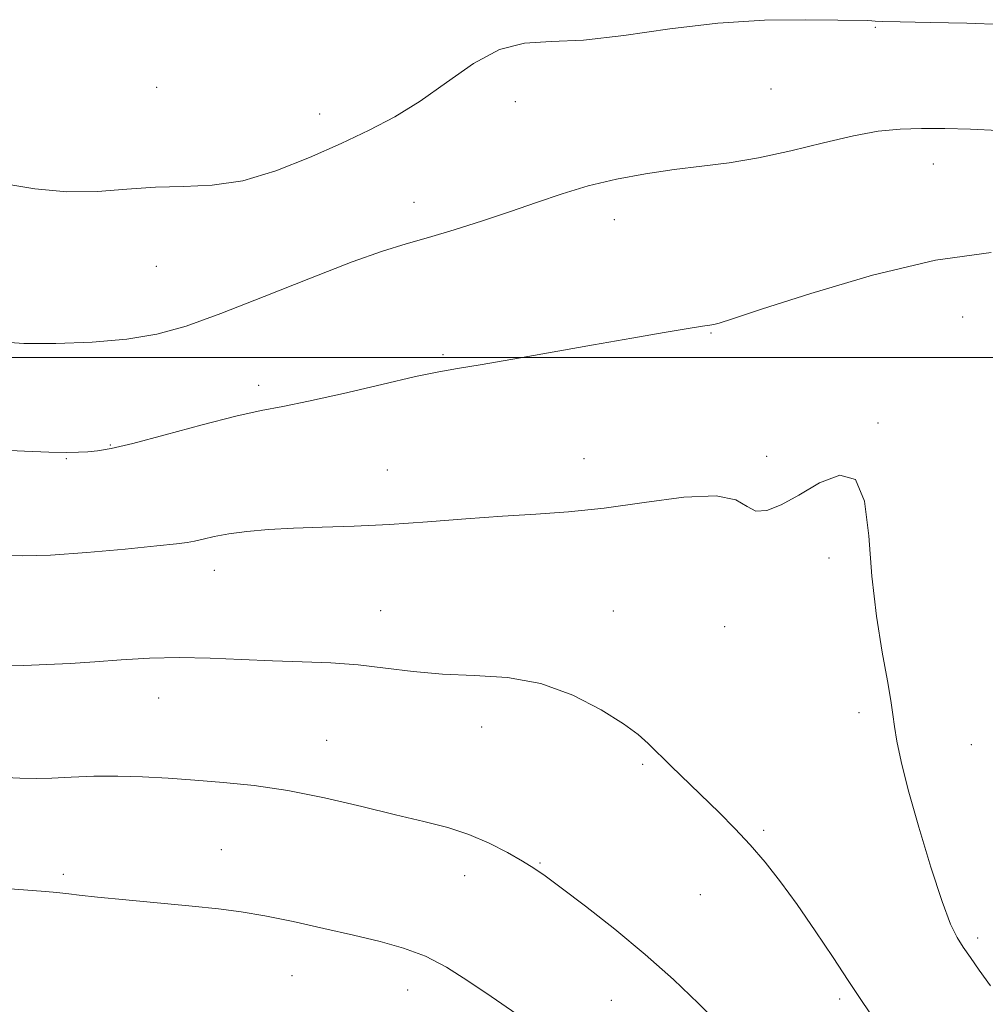
# Model space of a CAD drawing. Extents: x 2067300 to 2070200, y 327300 to 330200.
# Drawn here: x 2069029 to 2069178, y 329400 to 329552 of the extents above; entities that cross this region are included whole.
import ezdxf

# ---------------------------------------------------------------- set-up
doc = ezdxf.new("R2010")
doc.units = 0
doc.header["$MEASUREMENT"] = 0
for name, color, linetype, lineweight in [('32000', 7, 'Continuous', 0), ('DTM SPOT ELEVATION', 2, 'Continuous', 13), ('INDEX CONTOUR', 41, 'Continuous', 13), ('INTERMEDIATE CONTOUR', 44, 'Continuous', 0)]:
    doc.layers.add(name, color=color, linetype=linetype, lineweight=lineweight)

msp = doc.modelspace()

# ---------------------------------------------------------------- linework, layer by layer
at = {"layer": '32000', "flags": 128}
msp.add_lwpolyline([(2070000, 329500), (2067500, 329500)], dxfattribs=at)
at = {"layer": 'DTM SPOT ELEVATION'}
for p in [(2069161.46, 329550.97, 1252.1), (2069050.55, 329541.7, 1251.3), (2069145.37, 329541.44, 1253.1), (2069105.9, 329539.5, 1252.6), (2069075.7, 329537.58, 1251.4), (2069170.44, 329529.85, 1254.7), (2069090.28, 329523.93, 1253.4), (2069121.18, 329521.27, 1254.6), (2069050.5, 329514.1, 1252.6), (2069174.96, 329506.27, 1257.1), (2069136.11, 329503.77, 1256.1), (2069094.76, 329500.45, 1255.8), (2069066.29, 329495.69, 1255.6), (2069161.87, 329489.91, 1257.9), (2069043.39, 329486.51, 1255.9), (2069036.62, 329484.38, 1256.1), (2069116.51, 329484.39, 1257.3), (2069144.7, 329484.73, 1257.7), (2069086.16, 329482.63, 1257.2), (2069154.34, 329469.04, 1258.4), (2069059.46, 329467.14, 1258.6), (2069085.15, 329460.91, 1259.2), (2069121.04, 329460.86, 1259.3), (2069138.24, 329458.43, 1258.5), (2069050.84, 329447.46, 1260.7), (2069158.95, 329445.18, 1258.4), (2069100.73, 329442.97, 1260.6), (2069076.78, 329440.91, 1261.2), (2069176.29, 329440.22, 1257.1), (2069125.59, 329437.22, 1260.2), (2069144.26, 329426.99, 1259.8), (2069060.53, 329424.02, 1263.1), (2069109.74, 329421.96, 1261.9), (2069036.15, 329420.21, 1263.7), (2069098.09, 329420.02, 1262.6), (2069134.46, 329417.08, 1260.8), (2069177.26, 329410.37, 1257.7), (2069071.42, 329404.56, 1264.9), (2069089.27, 329402.38, 1264.7), (2069120.75, 329400.78, 1262.9), (2069155.96, 329400.99, 1260.3)]:
    msp.add_point(p, dxfattribs=at)
at = {"layer": 'INDEX CONTOUR'}
msp.add_polyline3d([(2069175.169, 329377.248, 1260), (2069159.039, 329401.208, 1260), (2069157.291, 329403.836, 1260), (2069154.942, 329407.396, 1260), (2069152.198, 329411.515, 1260), (2069149.413, 329415.573, 1260), (2069146.862, 329419.087, 1260), (2069144.495, 329422.099, 1260), (2069142.177, 329424.788, 1260), (2069139.802, 329427.312, 1260), (2069137.355, 329429.757, 1260), (2069129.955, 329436.942, 1260), (2069126.435, 329440.432, 1260), (2069124.854, 329441.82, 1260), (2069122.583, 329443.473, 1260), (2069119.153, 329445.63, 1260), (2069114.777, 329447.886, 1260), (2069109.841, 329449.673, 1260), (2069104.699, 329450.595, 1260), (2069099.581, 329450.93, 1260), (2069094.686, 329451.129, 1260), (2069090.152, 329451.535, 1260), (2069085.871, 329452.071, 1260), (2069081.675, 329452.552, 1260), (2069077.413, 329452.845, 1260), (2069073.019, 329453.012, 1260), (2069068.443, 329453.166, 1260), (2069063.672, 329453.382, 1260), (2069058.819, 329453.59, 1260), (2069054.032, 329453.679, 1260), (2069049.435, 329453.575, 1260), (2069045.08, 329453.334, 1260), (2069040.997, 329453.048, 1260), (2069037.193, 329452.792, 1260), (2069033.581, 329452.591, 1260), (2069030.052, 329452.456, 1260), (2069026.554, 329452.391, 1260)], dxfattribs=at)
at = {"layer": 'INTERMEDIATE CONTOUR'}
for points in [[(2069181.017, 329551.419, 1252), (2069175.619, 329551.607, 1252), (2069169.939, 329551.728, 1252), (2069165.291, 329551.81, 1252), (2069162.631, 329551.878, 1252), (2069161.464, 329551.933, 1252), (2069160.936, 329551.973, 1252), (2069160.23, 329551.998, 1252), (2069155.662, 329552.081, 1252), (2069150.757, 329552.147, 1252), (2069144.385, 329552.06, 1252), (2069137.172, 329551.624, 1252), (2069129.735, 329550.743, 1252), (2069122.634, 329549.727, 1252), (2069116.417, 329548.989, 1252), (2069111.445, 329548.756, 1252), (2069107.322, 329548.507, 1252), (2069103.469, 329547.535, 1252), (2069099.434, 329545.368, 1252), (2069095.281, 329542.474, 1252)], [(2069095.281, 329542.474, 1252), (2069091.202, 329539.554, 1252), (2069087.305, 329537.139, 1252), (2069083.356, 329535.08, 1252), (2069079.033, 329533.053, 1252), (2069074.135, 329530.862, 1252), (2069068.937, 329528.799, 1252), (2069063.833, 329527.281, 1252), (2069059.119, 329526.58, 1252), (2069054.698, 329526.399, 1252), (2069050.372, 329526.299, 1252), (2069045.971, 329525.968, 1252), (2069041.422, 329525.612, 1252), (2069036.674, 329525.565, 1252), (2069031.737, 329526.052, 1252), (2069026.826, 329526.859, 1252)], [(2069180.456, 329535.029, 1254), (2069176.18, 329535.232, 1254), (2069172.216, 329535.349, 1254), (2069168.601, 329535.367, 1254), (2069165.292, 329535.255, 1254), (2069161.932, 329534.914, 1254), (2069158.084, 329534.226, 1254), (2069153.466, 329533.146, 1254), (2069148.421, 329531.904, 1254), (2069143.45, 329530.802, 1254), (2069138.918, 329530.057, 1254), (2069134.675, 329529.541, 1254), (2069130.435, 329529.039, 1254), (2069125.999, 329528.373, 1254), (2069121.501, 329527.518, 1254), (2069117.162, 329526.482, 1254), (2069113.12, 329525.281, 1254), (2069109.203, 329523.95, 1254), (2069105.153, 329522.533, 1254), (2069100.823, 329521.084, 1254), (2069096.485, 329519.704, 1254), (2069092.511, 329518.51, 1254), (2069089.063, 329517.528, 1254), (2069085.434, 329516.417, 1254), (2069080.703, 329514.747, 1254), (2069074.311, 329512.263, 1254), (2069067.144, 329509.403, 1254), (2069060.449, 329506.776, 1254), (2069055.115, 329504.862, 1254), (2069050.586, 329503.606, 1254), (2069045.948, 329502.822, 1254), (2069040.576, 329502.35, 1254), (2069035.007, 329502.142, 1254), (2069030.07, 329502.179, 1254), (2069026.402, 329502.422, 1254)], [(2069179.336, 329516.197, 1256), (2069170.766, 329515.035, 1256), (2069161.016, 329512.724, 1256), (2069151.515, 329509.907, 1256), (2069143.926, 329507.439, 1256), (2069139.442, 329505.969, 1256), (2069137.373, 329505.321, 1256), (2069136.559, 329505.112, 1256)], [(2069136.559, 329505.112, 1256), (2069135.933, 329505.005, 1256), (2069134.811, 329504.836, 1256), (2069132.606, 329504.487, 1256), (2069128.89, 329503.867, 1256), (2069123.883, 329503.008, 1256), (2069117.967, 329501.972, 1256), (2069105.502, 329499.751, 1256), (2069100.488, 329498.881, 1256), (2069097.01, 329498.312, 1256), (2069094.116, 329497.81, 1256), (2069090.507, 329497.058, 1256), (2069085.312, 329495.858, 1256), (2069079.38, 329494.464, 1256), (2069073.99, 329493.247, 1256), (2069070.012, 329492.454, 1256), (2069066.674, 329491.82, 1256), (2069062.793, 329490.958, 1256), (2069057.589, 329489.615, 1256), (2069051.881, 329488.072, 1256), (2069046.888, 329486.75, 1256), (2069043.517, 329485.961, 1256), (2069041.424, 329485.601, 1256), (2069039.955, 329485.462, 1256), (2069038.497, 329485.375, 1256), (2069036.612, 329485.335, 1256), (2069033.909, 329485.376, 1256), (2069030.15, 329485.519, 1256), (2069021.166, 329485.936, 1256)], [(2069179.268, 329402.99, 1258), (2069177.508, 329405.421, 1258), (2069176.139, 329407.369, 1258), (2069175.044, 329408.969, 1258), (2069174.093, 329410.466, 1258), (2069173.076, 329412.549, 1258), (2069171.766, 329416.012, 1258), (2069170.039, 329421.307, 1258), (2069168.172, 329427.492, 1258), (2069166.547, 329433.273, 1258), (2069165.453, 329437.65, 1258), (2069164.807, 329440.76, 1258), (2069164.436, 329443.027, 1258), (2069164.168, 329444.917, 1258), (2069163.853, 329447.053, 1258), (2069163.342, 329450.098, 1258), (2069162.552, 329454.528, 1258), (2069161.664, 329460.063, 1258), (2069160.926, 329466.235, 1258), (2069160.448, 329472.472, 1258), (2069159.805, 329477.804, 1258), (2069158.437, 329481.156, 1258), (2069155.979, 329481.83, 1258), (2069152.85, 329480.64, 1258), (2069149.661, 329478.771, 1258), (2069146.921, 329477.239, 1258), (2069144.717, 329476.363, 1258), (2069143.034, 329476.288, 1258), (2069141.706, 329477.026, 1258), (2069139.968, 329478.043, 1258), (2069136.905, 329478.672, 1258), (2069131.935, 329478.442, 1258), (2069125.806, 329477.645, 1258), (2069119.6, 329476.769, 1258), (2069114.123, 329476.19, 1258), (2069109.092, 329475.832, 1258), (2069103.945, 329475.509, 1258), (2069098.284, 329475.082, 1258), (2069092.333, 329474.613, 1258), (2069086.481, 329474.214, 1258), (2069081.049, 329473.963, 1258), (2069076.117, 329473.805, 1258), (2069071.699, 329473.651, 1258), (2069067.811, 329473.428, 1258), (2069064.468, 329473.131, 1258), (2069061.683, 329472.771, 1258), (2069059.453, 329472.366, 1258), (2069057.716, 329471.971, 1258), (2069056.393, 329471.651, 1258), (2069055.277, 329471.437, 1258), (2069053.634, 329471.237, 1258), (2069050.603, 329470.927, 1258), (2069045.677, 329470.433, 1258), (2069039.773, 329469.895, 1258), (2069034.161, 329469.5, 1258), (2069029.832, 329469.382, 1258), (2069026.648, 329469.46, 1258)], [(2069137.495, 329397.044, 1262), (2069134.205, 329400.307, 1262), (2069130.34, 329403.965, 1262), (2069125.967, 329407.85, 1262), (2069121.249, 329411.753, 1262), (2069116.721, 329415.314, 1262), (2069113.011, 329418.136, 1262), (2069110.522, 329419.971, 1262), (2069108.76, 329421.173, 1262), (2069107.004, 329422.246, 1262), (2069104.689, 329423.571, 1262), (2069101.871, 329425.029, 1262), (2069098.76, 329426.379, 1262), (2069095.481, 329427.456, 1262), (2069091.812, 329428.4, 1262), (2069087.441, 329429.432, 1262), (2069082.2, 329430.694, 1262), (2069076.477, 329432.016, 1262), (2069070.8, 329433.156, 1262), (2069065.591, 329433.929, 1262), (2069060.847, 329434.414, 1262), (2069056.461, 329434.751, 1262), (2069052.331, 329435.046, 1262), (2069048.385, 329435.278, 1262), (2069044.559, 329435.391, 1262), (2069040.835, 329435.353, 1262), (2069037.378, 329435.224, 1262), (2069034.399, 329435.09, 1262), (2069031.949, 329435.022, 1262), (2069029.439, 329435.055, 1262), (2069026.12, 329435.21, 1262)], [(2069106.16, 329398.66, 1264), (2069102.173, 329401.376, 1264), (2069098.601, 329403.787, 1264), (2069095.283, 329405.873, 1264), (2069092.034, 329407.568, 1264), (2069088.673, 329408.846, 1264), (2069085.028, 329409.866, 1264), (2069080.935, 329410.831, 1264), (2069076.339, 329411.885, 1264), (2069071.619, 329412.932, 1264), (2069067.273, 329413.818, 1264), (2069063.593, 329414.441, 1264), (2069060.078, 329414.889, 1264), (2069056.027, 329415.301, 1264), (2069045.814, 329416.278, 1264), (2069041.414, 329416.712, 1264), (2069038.581, 329417.017, 1264), (2069036.997, 329417.212, 1264), (2069036.075, 329417.336, 1264), (2069035.167, 329417.436, 1264), (2069033.378, 329417.582, 1264), (2069023.799, 329418.29, 1264)]]:
    msp.add_polyline3d(points, dxfattribs=at)

doc.saveas('drawing.dxf')
